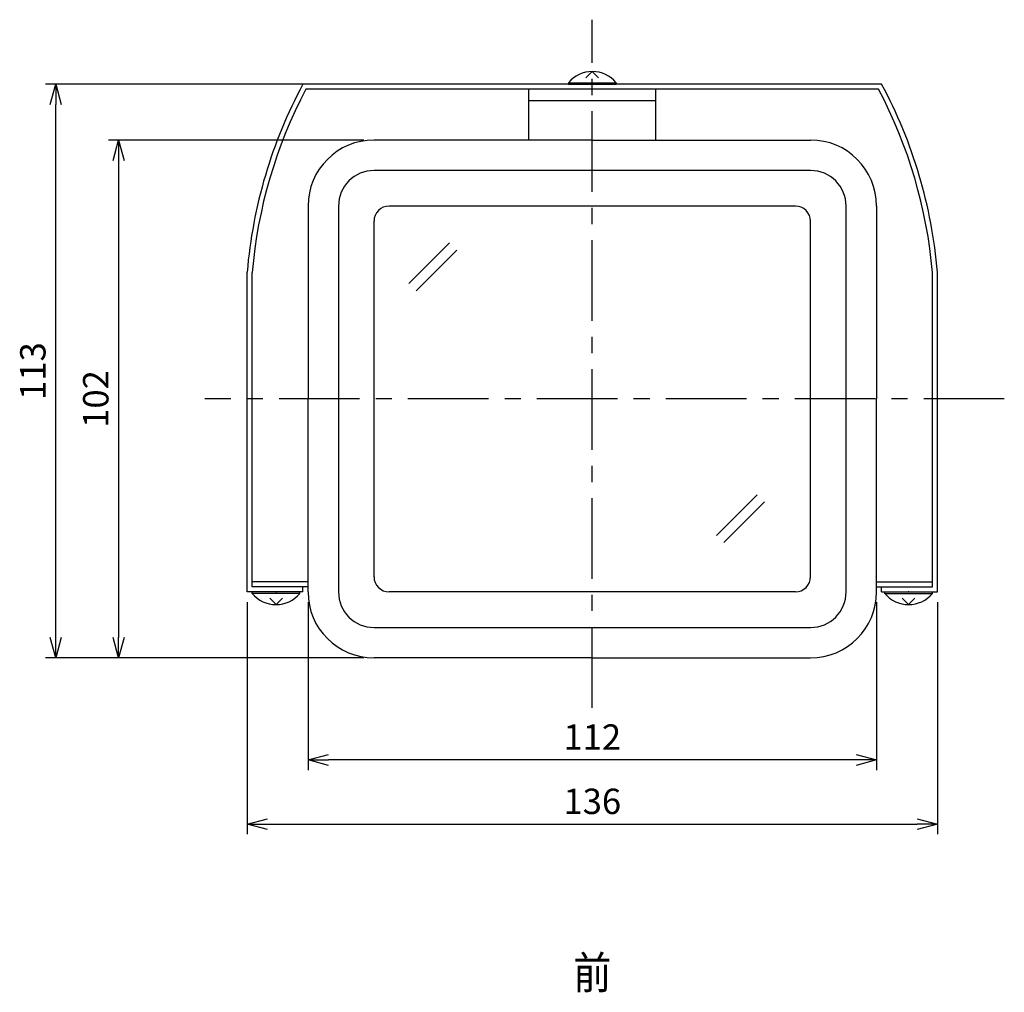
# Model space of a CAD drawing. Extents: x -372 to 420, y -229 to 245.
# Drawn here: x -372 to -178, y -100 to 92 of the extents above; entities that cross this region are included whole.
import ezdxf
from ezdxf.enums import TextEntityAlignment as Align

# ---------------------------------------------------------------- set-up
doc = ezdxf.new("R2010")
doc.units = 0
doc.header["$LTSCALE"] = 0.5
doc.linetypes.add('CENTER', pattern=[50.8, 31.75, -6.35, 6.35, -6.35])
doc.layers.get('0').update_dxf_attribs({"linetype": 'CONTINUOUS'})
doc.layers.get('DEFPOINTS').update_dxf_attribs({"linetype": 'CONTINUOUS'})
for name, color, linetype in [('3', 7, 'CONTINUOUS'), ('一点鎖線', 120, 'CENTER'), ('実線', 3, 'CONTINUOUS'), ('実線-細', 4, 'CONTINUOUS'), ('寸法', 40, 'CONTINUOUS')]:
    doc.layers.add(name, color=color, linetype=linetype)
doc.styles.get("Standard").update_dxf_attribs({"font": 'monotxt.shx', "width": 0.8, "bigfont": 'bigfont.shx'})

# ---------------------------------------------------------------- blocks, each defined once
blk = doc.blocks.new('_OPEN30')
at = {"color": 0, "linetype": 'BYBLOCK'}
for p, q in [((-1, 0.267949), (0, 0)), ((0, 0), (-1, -0.267949)), ((0, 0), (-1, 0))]:
    blk.add_line(p, q, dxfattribs=at)

msp = doc.modelspace()

# ---------------------------------------------------------------- linework, layer by layer
at = {"layer": 'DEFPOINTS', "color": 7}
for p in [(-364.583264, 79.223009), (-306.870362, 79.223009), (-301.870362, 68.223009), (-326.870362, -20.77693), (-314.870362, -20.77693), (-202.870362, -20.77693), (-190.870362, -20.77693), (-352.187787, -33.77693), (-301.870362, -33.77693), (-301.870362, -33.77693), (-314.870362, -53.862672), (-190.870362, -66.515809)]:
    msp.add_point(p, dxfattribs=at)
at = {"layer": '一点鎖線', "color": 7}
for p, q in [((-258.870366, -43.58063), (-258.870366, 91.921419)), ((-177.705851, 17.223052), (-335.169856, 17.223052))]:
    msp.add_line(p, q, dxfattribs=at)
at = {"layer": '実線', "color": 7}
for p, q in [((-258.870366, 81.723053), (-260.120368, 80.47305)), ((-258.870366, 81.723052), (-257.620373, 80.47305)), ((-201.870366, 79.223052), (-315.870366, 79.223052)), ((-202.47013, 78.223052), (-315.270602, 78.223052)), ((-271.370366, 68.223052), (-271.370366, 78.223052)), ((-263.57036, 79.511502), (-254.170372, 79.511502)), ((-263.570359, 79.223052), (-254.170373, 79.223052)), ((-263.570358, 79.511502), (-263.570358, 79.223053)), ((-254.170374, 79.511502), (-254.170374, 79.223051)), ((-246.370366, 68.223052), (-246.370366, 78.223052)), ((-246.370366, 75.923052), (-271.370366, 75.923052)), ((-258.870366, 68.223052), (-301.870366, 68.223052)), ((-258.870366, 68.223052), (-215.870366, 68.223052)), ((-215.870366, 62.223052), (-301.870366, 62.223052)), ((-314.870366, 55.223052), (-314.870366, 17.223052)), ((-308.870366, 55.223052), (-308.870366, -20.776948)), ((-218.870366, 55.223052), (-298.870366, 55.223052)), ((-218.870366, 55.223052), (-298.870366, 55.223052)), ((-208.870366, -20.776948), (-208.870366, 55.223052)), ((-202.870366, 55.223052), (-202.870366, 17.223052)), ((-301.870366, -17.776948), (-301.870366, 52.223052)), ((-301.870366, -17.776948), (-301.870366, 52.223052)), ((-215.870366, -17.776948), (-215.870366, 52.223052)), ((-215.870366, -17.776948), (-215.870366, 52.223052)), ((-326.870366, -20.776948), (-326.870366, 42.182194)), ((-325.870366, -19.776948), (-325.870366, 42.140119)), ((-191.870366, -19.776948), (-191.870366, 42.140119)), ((-190.870366, -20.776948), (-190.870366, 42.182194)), ((-314.870366, -20.776948), (-314.870366, 17.223052)), ((-202.870366, -20.776948), (-202.870366, 17.223052)), ((-325.870366, -19.776948), (-325.870366, -17.476948)), ((-314.870366, -18.776948), (-325.870366, -18.776948)), ((-203.070366, -17.776948), (-203.070366, -17.776948)), ((-202.870366, -17.776948), (-202.870366, -17.776948)), ((-202.870366, -18.776948), (-191.870366, -18.776948)), ((-191.870366, -19.776948), (-191.870366, -17.476948)), ((-315.870366, -20.776948), (-326.870366, -20.776948)), ((-314.870366, -19.776948), (-325.870366, -19.776948)), ((-316.470372, -21.065398), (-325.87036, -21.065398)), ((-316.470373, -20.776948), (-325.870359, -20.776948)), ((-325.870358, -21.065398), (-325.870358, -20.776947)), ((-316.470374, -21.065398), (-316.470374, -20.776949)), ((-315.870366, -20.776948), (-315.870366, -19.776948)), ((-218.870366, -20.776948), (-298.870366, -20.776948)), ((-218.870366, -20.776948), (-298.870366, -20.776948)), ((-202.870366, -19.776948), (-191.870366, -19.776948)), ((-201.870366, -20.776948), (-201.870366, -19.776948)), ((-201.870366, -20.776948), (-190.870366, -20.776948)), ((-201.27036, -21.065398), (-191.870372, -21.065398)), ((-201.270359, -20.776948), (-191.870373, -20.776948)), ((-201.270358, -21.065398), (-201.270358, -20.776949)), ((-191.870374, -21.065398), (-191.870374, -20.776947)), ((-321.170366, -23.276948), (-322.420359, -22.026946)), ((-321.170366, -23.276949), (-319.920364, -22.026947)), ((-196.570366, -23.276949), (-197.820368, -22.026947)), ((-196.570366, -23.276948), (-195.320373, -22.026946)), ((-301.870366, -27.776948), (-215.870366, -27.776948)), ((-258.870366, -33.776948), (-301.870366, -33.776948)), ((-258.870366, -33.776948), (-215.870366, -33.776948))]:
    msp.add_line(p, q, dxfattribs=at)
for centre, radius, start, end in [((-258.870366, 75.623052), 6.099999, 39.602004, 140.398035), ((-232.204363, 34.223052), 95, 151.726286, 175.194101), ((-232.204363, 34.223052), 94, 152.089932, 175.16859), ((-285.536369, 34.223052), 94, 4.83141, 27.910068), ((-285.536369, 34.223052), 95, 4.805899, 28.273714), ((-301.870366, 55.223052), 13, 90, 180), ((-215.870366, 55.223052), 13, 0, 90), ((-301.870366, 55.223052), 7, 90, 180), ((-215.870366, 55.223052), 7, 0, 90), ((-298.870366, 52.223052), 3, 90, 180), ((-298.870366, 52.223052), 3, 90, 180), ((-218.870366, 52.223052), 3, 0, 90), ((-218.870366, 52.223052), 3, 0, 90), ((-298.870366, -17.776948), 3, 180, 270), ((-298.870366, -17.776948), 3, 180, 270), ((-218.870366, -17.776948), 3, 270, 0), ((-218.870366, -17.776948), 3, 270, 0), ((-321.170366, -17.176949), 6.099999, 219.602004, 320.398035), ((-301.870366, -20.776948), 13, 180, 270), ((-301.870366, -20.776948), 7, 180, 270), ((-215.870366, -20.776948), 7, 270, 0), ((-215.870366, -20.776948), 13, 270, 0), ((-196.570366, -17.176949), 6.099999, 219.601965, 320.397996)]:
    msp.add_arc(centre, radius, start, end, dxfattribs=at)
for p in [(-258.870366, 79.223052), (-321.170366, -20.776948), (-196.570366, -20.776948)]:
    msp.add_point(p, dxfattribs=at)
at = {"layer": '実線-細', "color": 7}
for p, q in [((-294.990895, 39.94988), (-286.975676, 47.965098)), ((-293.576681, 38.535666), (-285.561463, 46.550884)), ((-226.380163, -1.634835), (-234.395381, -9.650054)), ((-224.965949, -3.049049), (-232.981167, -11.064267))]:
    msp.add_line(p, q, dxfattribs=at)
at = {"layer": '寸法', "color": 7}
for p, q in [((-308.870362, 79.223009), (-366.583264, 79.223009)), ((-364.583264, -29.77693), (-364.583264, 75.223009)), ((-303.870362, 68.223009), (-354.187787, 68.223009)), ((-352.187787, 64.223009), (-352.187787, -29.77693)), ((-326.870362, -22.77693), (-326.870362, -68.515809)), ((-314.870362, -22.77693), (-314.870362, -55.862672)), ((-202.870362, -22.77693), (-202.870362, -55.862672)), ((-190.870362, -22.77693), (-190.870362, -68.515809)), ((-303.870362, -33.77693), (-366.583264, -33.77693)), ((-303.870362, -33.77693), (-354.187787, -33.77693)), ((-206.870362, -53.862672), (-310.870362, -53.862672)), ((-322.870362, -66.515809), (-194.870362, -66.515809))]:
    msp.add_line(p, q, dxfattribs=at)

# ---------------------------------------------------------------- block references
at = {"layer": '寸法', "color": 7, "xscale": 4, "yscale": 4, "zscale": 4}
for p, rotation in [((-364.583264, 79.223009), 90), ((-352.187787, 68.223009), 90), ((-364.583264, -33.77693), 270), ((-352.187787, -33.77693), 270), ((-314.870362, -53.862672), 180), ((-326.870362, -66.515809), 180)]:
    msp.add_blockref('_OPEN30', p, dxfattribs=dict(at, rotation=rotation))
for p in [(-202.870362, -53.862672), (-190.870362, -66.515809)]:
    msp.add_blockref('_OPEN30', p, dxfattribs=at)

# ---------------------------------------------------------------- texts
at = {"layer": '3', "color": 7, "linetype": 'CONTINUOUS', "width": 0.861111}
msp.add_text('前', height=6.4, rotation=0.000003, dxfattribs=at).set_placement((-258.870362, -95.756857), align=Align.MIDDLE_CENTER)
at = {"layer": '寸法', "color": 7, "char_height": 5, "attachment_point": 5, "rotation": 90}
for s, insert in [('\\A1;113', (-369.083264, 22.72307)), ('\\A1;102', (-356.687787, 17.22307))]:
    msp.add_mtext(s, dxfattribs=dict(at, insert=insert))
at = {"layer": '寸法', "color": 7, "char_height": 5, "attachment_point": 5}
for s, insert in [('\\A1;112', (-258.870362, -49.362672)), ('\\A1;136', (-258.870362, -62.015809))]:
    msp.add_mtext(s, dxfattribs=dict(at, insert=insert))

doc.saveas('drawing.dxf')
